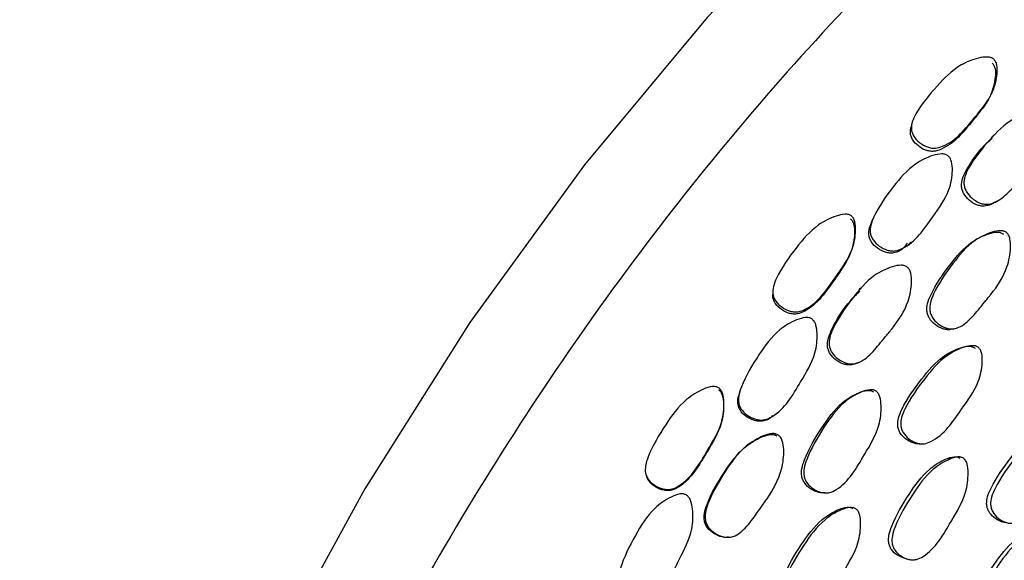
# Model space of a CAD drawing. Units: millimetres. Extents: x 25 to 2946, y 25 to 2086.
# Drawn here: x 338 to 354, y 1817 to 1826 of the extents above; entities that cross this region are included whole.
import ezdxf

# ---------------------------------------------------------------- set-up
doc = ezdxf.new("R2010")
doc.units = ezdxf.units.MM
doc.header["$LTSCALE"] = 10

msp = doc.modelspace()

# ---------------------------------------------------------------- linework, layer by layer
at = {"color": 7, "linetype": 'Continuous', "lineweight": 25}
for p, q in [((350.995, 1817.807), (351.016, 1817.807)), ((351.025, 1817.807), (351.039, 1817.806))]:
    msp.add_line(p, q, dxfattribs=at)
at = {"color": 7, "linetype": 'Continuous', "lineweight": 25, "flags": 128}
for points in [[(372.918, 1834.69), (372.732, 1834.795), (370.983, 1835.549), (369.077, 1835.979), (367.036, 1836.08), (364.886, 1835.851), (362.653, 1835.294), (360.364, 1834.417), (358.046, 1833.23), (355.727, 1831.747), (353.437, 1829.987), (351.202, 1827.971), (349.05, 1825.723), (347.007, 1823.27), (345.098, 1820.643), (343.345, 1817.873), (341.771, 1814.994), (340.393, 1812.041), (339.23, 1809.049), (338.295, 1806.056), (337.599, 1803.096)], [(352.46, 1823.967), (352.453, 1823.935), (352.446, 1823.902)], [(353.828, 1823.768), (353.807, 1823.745), (353.786, 1823.722)], [(353.842, 1822.642), (353.868, 1822.658), (353.894, 1822.674)], [(352.404, 1821.944), (352.423, 1821.962), (352.441, 1821.979)], [(353.572, 1822.046), (353.548, 1822.034), (353.523, 1822.021)], [(350.143, 1821.174), (350.143, 1821.15), (350.143, 1821.127)], [(351.602, 1821.219), (351.588, 1821.204), (351.574, 1821.189)], [(353.147, 1820.536), (353.175, 1820.543), (353.202, 1820.549)], [(353.239, 1820.198), (353.211, 1820.193), (353.183, 1820.188)], [(351.55, 1819.968), (351.57, 1819.977), (351.589, 1819.985)], [(349.591, 1819.489), (349.586, 1819.473), (349.582, 1819.458)], [(351.514, 1819.435), (351.495, 1819.43), (351.475, 1819.424)], [(350.146, 1819.085), (350.158, 1819.094), (350.17, 1819.104)], [(349.68, 1818.569), (349.672, 1818.562), (349.664, 1818.555)], [(352.591, 1818.623), (352.619, 1818.623), (352.647, 1818.623)], [(353.115, 1818.379), (353.085, 1818.381), (353.055, 1818.382)], [(348.033, 1818.099), (348.039, 1818.085), (348.044, 1818.071)], [(351.323, 1817.54), (351.3, 1817.542), (351.277, 1817.544)], [(349.402, 1817.068), (349.415, 1817.069), (349.428, 1817.07)], [(352.363, 1816.709), (352.392, 1816.703), (352.422, 1816.697)]]:
    msp.add_lwpolyline(points, dxfattribs=at)
at = {"color": 7, "linetype": 'Continuous', "lineweight": 25}
for points, knots in [([(374.322, 1833.875), (374.315, 1833.881), (373.433, 1834.609), (371.131, 1835.163), (367.519, 1835.392), (363.522, 1834.452), (359.388, 1832.53), (355.25, 1829.659), (351.275, 1825.961), (347.613, 1821.574), (344.405, 1816.668), (341.774, 1811.432), (339.823, 1806.066), (338.624, 1800.777), (338.227, 1795.77), (338.641, 1791.229), (339.865, 1787.355), (341.798, 1784.21), (343.638, 1782.901), (344.556, 1782.248)], [0, 0, 0, 0, 0.0004913, 0.062976, 0.1254606, 0.1879452, 0.2504299, 0.3129145, 0.3753992, 0.4378838, 0.5003684, 0.5628531, 0.6253377, 0.6878223, 0.750307, 0.8127916, 0.8752763, 0.9377609, 1, 1, 1, 1]), ([(349.306, 1799.272), (349.568, 1800.603), (350.092, 1803.264), (351.616, 1807.373), (353.615, 1811.367), (356.067, 1815.113), (358.862, 1818.461), (361.897, 1821.285), (365.054, 1823.475), (368.216, 1824.951), (371.248, 1825.636), (374.025, 1825.584), (375.56, 1824.899), (376.305, 1824.566)], [0, 0, 0, 0, 0.09137, 0.18274, 0.274109, 0.365479, 0.456849, 0.548219, 0.639589, 0.730958, 0.822328, 0.913698, 1, 1, 1, 1]), ([(353.794, 1824.963), (353.8, 1824.958), (353.812, 1824.946), (353.831, 1824.914), (353.854, 1824.841), (353.848, 1824.67), (353.768, 1824.353), (353.429, 1823.964), (353.141, 1823.587), (352.843, 1823.491), (352.758, 1823.494), (352.667, 1823.517), (352.563, 1823.578), (352.48, 1823.664), (352.443, 1823.744), (352.429, 1823.818), (352.441, 1823.87), (352.448, 1823.902)], [0, 0, 0, 0, 0.009382, 0.019423, 0.042767, 0.097952, 0.219938, 0.424501, 0.707576, 0.754067, 0.778639, 0.804069, 0.858896, 0.912806, 0.937052, 0.961157, 1, 1, 1, 1]), ([(353.821, 1825.028), (353.833, 1825.015), (353.859, 1824.987), (353.883, 1824.902), (353.881, 1824.731), (353.802, 1824.409), (353.463, 1824.017), (353.172, 1823.636), (352.87, 1823.543), (352.783, 1823.546), (352.691, 1823.571), (352.584, 1823.634), (352.498, 1823.722), (352.459, 1823.805), (352.444, 1823.886), (352.462, 1823.996), (352.59, 1824.248), (352.858, 1824.569), (353.195, 1824.912), (353.511, 1825.04), (353.688, 1825.07), (353.777, 1825.057), (353.807, 1825.038), (353.821, 1825.028)], [0, 0, 0, 0, 0.011453, 0.025212, 0.057505, 0.128442, 0.246845, 0.410646, 0.437718, 0.452125, 0.467112, 0.499583, 0.531563, 0.545894, 0.560064, 0.586976, 0.62052, 0.753009, 0.871514, 0.943169, 0.976823, 0.989282, 1, 1, 1, 1]), ([(353.706, 1824.301), (353.71, 1824.308), (353.719, 1824.323), (353.728, 1824.337), (353.733, 1824.345)], [0, 0, 0, 0, 0.499995, 1, 1, 1, 1]), ([(354.692, 1824.114), (354.704, 1824.1), (354.729, 1824.069), (354.752, 1823.982), (354.749, 1823.805), (354.665, 1823.478), (354.482, 1823.238), (354.331, 1823.083), (354.265, 1823.015), (354.141, 1822.886), (354.001, 1822.739), (353.84, 1822.638), (353.731, 1822.609), (353.646, 1822.615), (353.556, 1822.644), (353.453, 1822.712), (353.372, 1822.805), (353.334, 1822.891), (353.321, 1822.976), (353.34, 1823.089), (353.468, 1823.347), (353.736, 1823.673), (354.074, 1824.018), (354.388, 1824.138), (354.563, 1824.162), (354.65, 1824.145), (354.679, 1824.124), (354.692, 1824.114)], [0, 0, 0, 0, 0.011525, 0.025289, 0.05744, 0.128061, 0.246668, 0.256443, 0.275192, 0.310764, 0.37855, 0.411309, 0.438341, 0.452711, 0.46766, 0.499926, 0.53174, 0.546078, 0.560255, 0.587169, 0.620629, 0.753006, 0.87181, 0.943231, 0.976726, 0.989209, 1, 1, 1, 1]), ([(353.84, 1822.646), (353.821, 1822.633), (353.768, 1822.598), (353.682, 1822.578), (353.598, 1822.583), (353.51, 1822.611), (353.408, 1822.677), (353.329, 1822.769), (353.293, 1822.854), (353.28, 1822.937), (353.3, 1823.049), (353.43, 1823.303), (353.595, 1823.537), (353.769, 1823.687), (353.797, 1823.71)], [0, 0, 0, 0, 0.042488, 0.113227, 0.150668, 0.189491, 0.273022, 0.355294, 0.392455, 0.429323, 0.499668, 0.58744, 0.935168, 1, 1, 1, 1]), ([(353.061, 1823.419), (353.074, 1823.406), (353.101, 1823.378), (353.13, 1823.293), (353.139, 1823.116), (353.081, 1822.78), (352.766, 1822.356), (352.498, 1821.947), (352.203, 1821.834), (352.116, 1821.833), (352.022, 1821.853), (351.913, 1821.911), (351.823, 1821.996), (351.779, 1822.079), (351.759, 1822.161), (351.771, 1822.275), (351.883, 1822.543), (352.13, 1822.89), (352.445, 1823.264), (352.752, 1823.414), (352.927, 1823.455), (353.016, 1823.446), (353.047, 1823.427), (353.061, 1823.419)], [0, 0, 0, 0, 0.011504, 0.025297, 0.057588, 0.128382, 0.246948, 0.410713, 0.437795, 0.452211, 0.467218, 0.499618, 0.531466, 0.545755, 0.559907, 0.586822, 0.620414, 0.752996, 0.871666, 0.943239, 0.976788, 0.989247, 1, 1, 1, 1]), ([(351.451, 1822.419), (351.463, 1822.406), (351.491, 1822.379), (351.52, 1822.295), (351.528, 1822.119), (351.467, 1821.784), (351.15, 1821.355), (350.882, 1820.942), (350.586, 1820.822), (350.498, 1820.819), (350.404, 1820.836), (350.293, 1820.892), (350.202, 1820.976), (350.158, 1821.057), (350.138, 1821.138), (350.149, 1821.252), (350.261, 1821.521), (350.511, 1821.871), (350.83, 1822.247), (351.139, 1822.404), (351.315, 1822.45), (351.405, 1822.444), (351.436, 1822.427), (351.451, 1822.419)], [0, 0, 0, 0, 0.011429, 0.02518, 0.057492, 0.128449, 0.246836, 0.410588, 0.437648, 0.452057, 0.467061, 0.499546, 0.531527, 0.545864, 0.560049, 0.587002, 0.620551, 0.752967, 0.871498, 0.94323, 0.976882, 0.989317, 1, 1, 1, 1]), ([(351.438, 1822.369), (351.444, 1822.364), (351.457, 1822.352), (351.478, 1822.321), (351.504, 1822.248), (351.509, 1822.073), (351.447, 1821.743), (351.13, 1821.318), (350.865, 1820.908), (350.572, 1820.786), (350.486, 1820.782), (350.394, 1820.798), (350.286, 1820.852), (350.197, 1820.933), (350.156, 1821.013), (350.14, 1821.071), (350.145, 1821.109), (350.148, 1821.126)], [0, 0, 0, 0, 0.009536, 0.019749, 0.043526, 0.099797, 0.224147, 0.432586, 0.720977, 0.768332, 0.793375, 0.819317, 0.875207, 0.930141, 0.954856, 0.979445, 1, 1, 1, 1]), ([(352.383, 1821.965), (352.348, 1821.918), (352.288, 1821.838), (352.169, 1821.801), (352.084, 1821.798), (351.993, 1821.817), (351.885, 1821.873), (351.798, 1821.957), (351.756, 1822.038), (351.737, 1822.119), (351.748, 1822.223), (351.78, 1822.296), (351.797, 1822.334)], [0, 0, 0, 0, 0.159787, 0.272421, 0.332052, 0.393863, 0.52675, 0.657125, 0.715768, 0.774096, 0.885741, 1, 1, 1, 1]), ([(351.817, 1822.382), (351.813, 1822.374), (351.805, 1822.358), (351.798, 1822.342), (351.794, 1822.334)], [0, 0, 0, 0, 0.500001, 1, 1, 1, 1]), ([(353.146, 1820.541), (353.131, 1820.535), (353.096, 1820.521), (353.036, 1820.523), (352.948, 1820.543), (352.844, 1820.602), (352.76, 1820.689), (352.72, 1820.772), (352.703, 1820.855), (352.716, 1820.97), (352.83, 1821.239), (353.074, 1821.589), (353.386, 1821.963), (353.685, 1822.112), (353.854, 1822.152), (353.939, 1822.143), (353.968, 1822.124), (353.982, 1822.115)], [0, 0, 0, 0, 0.018853, 0.043881, 0.069853, 0.125668, 0.180527, 0.205274, 0.229878, 0.276867, 0.335592, 0.567929, 0.776314, 0.901418, 0.95984, 0.981436, 1, 1, 1, 1]), ([(354.038, 1822.139), (354.05, 1822.126), (354.076, 1822.097), (354.102, 1822.01), (354.108, 1821.831), (354.043, 1821.494), (353.877, 1821.236), (353.737, 1821.066), (353.676, 1820.991), (353.561, 1820.85), (353.432, 1820.69), (353.28, 1820.575), (353.174, 1820.537), (353.09, 1820.536), (352.999, 1820.557), (352.894, 1820.617), (352.809, 1820.705), (352.768, 1820.789), (352.751, 1820.873), (352.764, 1820.989), (352.877, 1821.261), (353.122, 1821.612), (353.436, 1821.989), (353.738, 1822.138), (353.908, 1822.177), (353.994, 1822.167), (354.024, 1822.148), (354.038, 1822.139)], [0, 0, 0, 0, 0.011448, 0.025169, 0.057328, 0.128016, 0.246728, 0.256646, 0.275336, 0.311139, 0.378724, 0.411474, 0.438507, 0.452861, 0.46779, 0.499947, 0.531586, 0.545841, 0.55998, 0.586892, 0.620438, 0.753018, 0.871909, 0.943403, 0.976878, 0.989297, 1, 1, 1, 1]), ([(351.4, 1821.712), (351.403, 1821.717), (351.408, 1821.727), (351.413, 1821.737), (351.416, 1821.742)], [0, 0, 0, 0, 0.499997, 1, 1, 1, 1]), ([(352.383, 1821.566), (352.396, 1821.553), (352.423, 1821.524), (352.452, 1821.438), (352.46, 1821.258), (352.397, 1820.92), (352.228, 1820.66), (352.086, 1820.489), (352.024, 1820.415), (351.907, 1820.272), (351.776, 1820.111), (351.621, 1819.994), (351.513, 1819.954), (351.426, 1819.953), (351.334, 1819.973), (351.225, 1820.032), (351.137, 1820.119), (351.094, 1820.203), (351.075, 1820.287), (351.086, 1820.403), (351.199, 1820.676), (351.448, 1821.03), (351.766, 1821.411), (352.075, 1821.562), (352.25, 1821.602), (352.338, 1821.593), (352.369, 1821.574), (352.383, 1821.566)], [0, 0, 0, 0, 0.011523, 0.025284, 0.057434, 0.128064, 0.246666, 0.256464, 0.275196, 0.310756, 0.378552, 0.411319, 0.43835, 0.452718, 0.467661, 0.499922, 0.531738, 0.546075, 0.560253, 0.58717, 0.620634, 0.753008, 0.871808, 0.943232, 0.976729, 0.989211, 1, 1, 1, 1]), ([(351.55, 1819.971), (351.519, 1819.958), (351.469, 1819.936), (351.39, 1819.935), (351.3, 1819.954), (351.193, 1820.012), (351.107, 1820.098), (351.065, 1820.18), (351.047, 1820.263), (351.059, 1820.378), (351.174, 1820.647), (351.347, 1820.927), (351.54, 1821.119), (351.592, 1821.17)], [0, 0, 0, 0, 0.057103, 0.094259, 0.132778, 0.215678, 0.297338, 0.33422, 0.370818, 0.440652, 0.527788, 0.87295, 1, 1, 1, 1]), ([(350.792, 1820.703), (350.805, 1820.691), (350.835, 1820.665), (350.87, 1820.581), (350.89, 1820.403), (350.854, 1820.058), (350.566, 1819.601), (350.323, 1819.164), (350.034, 1819.026), (349.947, 1819.017), (349.852, 1819.029), (349.738, 1819.078), (349.642, 1819.157), (349.593, 1819.237), (349.567, 1819.319), (349.571, 1819.435), (349.666, 1819.716), (349.891, 1820.089), (350.183, 1820.494), (350.482, 1820.672), (350.655, 1820.728), (350.744, 1820.727), (350.777, 1820.711), (350.792, 1820.703)], [0, 0, 0, 0, 0.011513, 0.025313, 0.057606, 0.128382, 0.246961, 0.410666, 0.43776, 0.452187, 0.467211, 0.499624, 0.531468, 0.545754, 0.559902, 0.586814, 0.620402, 0.752997, 0.871671, 0.943235, 0.976777, 0.98924, 1, 1, 1, 1]), ([(352.591, 1818.625), (352.575, 1818.624), (352.537, 1818.621), (352.454, 1818.642), (352.352, 1818.7), (352.27, 1818.786), (352.232, 1818.869), (352.217, 1818.953), (352.233, 1819.068), (352.352, 1819.337), (352.601, 1819.687), (352.918, 1820.063), (353.217, 1820.213), (353.385, 1820.254), (353.469, 1820.245), (353.498, 1820.226), (353.511, 1820.217)], [0, 0, 0, 0, 0.019668, 0.046285, 0.103502, 0.159653, 0.18493, 0.210111, 0.258275, 0.318653, 0.557007, 0.770645, 0.899035, 0.958917, 0.981021, 1, 1, 1, 1]), ([(353.57, 1820.226), (353.582, 1820.213), (353.607, 1820.184), (353.632, 1820.098), (353.634, 1819.918), (353.564, 1819.578), (353.245, 1819.149), (352.971, 1818.736), (352.681, 1818.622), (352.598, 1818.621), (352.509, 1818.642), (352.405, 1818.701), (352.323, 1818.788), (352.284, 1818.872), (352.269, 1818.956), (352.284, 1819.072), (352.403, 1819.343), (352.653, 1819.695), (352.972, 1820.073), (353.273, 1820.223), (353.443, 1820.263), (353.528, 1820.254), (353.557, 1820.235), (353.57, 1820.226)], [0, 0, 0, 0, 0.011399, 0.025084, 0.057222, 0.127981, 0.246858, 0.41114, 0.438213, 0.452566, 0.467477, 0.499579, 0.531101, 0.545276, 0.559373, 0.586275, 0.619943, 0.752777, 0.871841, 0.943486, 0.976963, 0.989349, 1, 1, 1, 1]), ([(349.238, 1819.557), (349.252, 1819.545), (349.281, 1819.52), (349.316, 1819.437), (349.337, 1819.259), (349.301, 1818.915), (349.013, 1818.455), (348.772, 1818.018), (348.484, 1817.872), (348.397, 1817.861), (348.302, 1817.871), (348.187, 1817.918), (348.091, 1817.995), (348.041, 1818.074), (348.015, 1818.155), (348.018, 1818.271), (348.113, 1818.552), (348.339, 1818.926), (348.632, 1819.333), (348.929, 1819.517), (349.101, 1819.578), (349.191, 1819.579), (349.223, 1819.564), (349.238, 1819.557)], [0, 0, 0, 0, 0.011442, 0.025193, 0.057486, 0.128476, 0.246912, 0.410644, 0.437751, 0.452171, 0.467155, 0.499616, 0.531579, 0.5459, 0.560061, 0.586979, 0.620534, 0.75306, 0.871543, 0.943205, 0.976856, 0.989303, 1, 1, 1, 1]), ([(349.238, 1819.524), (349.245, 1819.519), (349.259, 1819.509), (349.282, 1819.479), (349.314, 1819.407), (349.331, 1819.23), (349.293, 1818.89), (349.006, 1818.433), (348.766, 1818.001), (348.483, 1817.854), (348.397, 1817.842), (348.304, 1817.85), (348.191, 1817.896), (348.1, 1817.971), (348.056, 1818.036), (348.048, 1818.064), (348.046, 1818.072)], [0, 0, 0, 0, 0.009903, 0.0205, 0.045149, 0.103455, 0.232441, 0.448674, 0.747695, 0.796893, 0.822888, 0.849758, 0.907681, 0.964613, 0.990211, 1, 1, 1, 1]), ([(351.009, 1817.81), (350.999, 1817.808), (350.966, 1817.804), (350.885, 1817.817), (350.776, 1817.864), (350.686, 1817.943), (350.64, 1818.023), (350.617, 1818.105), (350.622, 1818.221), (350.718, 1818.501), (350.939, 1818.875), (351.227, 1819.28), (351.519, 1819.459), (351.686, 1819.515), (351.773, 1819.514), (351.804, 1819.498), (351.818, 1819.491)], [0, 0, 0, 0, 0.01292, 0.039732, 0.097357, 0.153977, 0.179507, 0.204894, 0.253394, 0.314041, 0.553958, 0.769074, 0.898219, 0.958533, 0.980831, 1, 1, 1, 1]), ([(351.863, 1819.501), (351.876, 1819.489), (351.904, 1819.462), (351.937, 1819.378), (351.956, 1819.199), (351.916, 1818.852), (351.631, 1818.391), (351.389, 1817.952), (351.105, 1817.812), (351.019, 1817.803), (350.927, 1817.816), (350.817, 1817.866), (350.725, 1817.946), (350.678, 1818.026), (350.654, 1818.109), (350.659, 1818.226), (350.754, 1818.509), (350.976, 1818.884), (351.266, 1819.292), (351.56, 1819.471), (351.729, 1819.526), (351.817, 1819.525), (351.848, 1819.508), (351.863, 1819.501)], [0, 0, 0, 0, 0.011459, 0.025192, 0.057375, 0.128113, 0.246916, 0.411034, 0.438087, 0.452452, 0.467392, 0.499573, 0.531228, 0.545483, 0.559626, 0.586553, 0.620135, 0.752845, 0.871816, 0.943357, 0.976858, 0.989287, 1, 1, 1, 1]), ([(350.136, 1819.093), (350.126, 1819.08), (350.093, 1819.034), (350.012, 1819.009), (349.927, 1818.998), (349.834, 1819.009), (349.722, 1819.057), (349.629, 1819.134), (349.581, 1819.212), (349.558, 1819.293), (349.559, 1819.379), (349.579, 1819.437), (349.586, 1819.457)], [0, 0, 0, 0, 0.052124, 0.188195, 0.260262, 0.334986, 0.495523, 0.652937, 0.723734, 0.794146, 0.928943, 1, 1, 1, 1]), ([(349.276, 1818.941), (349.277, 1818.944), (349.279, 1818.95), (349.281, 1818.956), (349.282, 1818.959)], [0, 0, 0, 0, 0.499999, 1, 1, 1, 1]), ([(354.011, 1817.314), (353.99, 1817.317), (353.924, 1817.33), (353.826, 1817.391), (353.748, 1817.476), (353.712, 1817.559), (353.699, 1817.643), (353.717, 1817.758), (353.838, 1818.027), (354.087, 1818.376), (354.404, 1818.751), (354.698, 1818.901), (354.862, 1818.942), (354.944, 1818.933), (354.972, 1818.914), (354.985, 1818.906)], [0, 0, 0, 0, 0.0271691, 0.0855548, 0.1428773, 0.1687036, 0.1944249, 0.2435545, 0.3051263, 0.5480773, 0.7660595, 0.897035, 0.9580965, 0.9806404, 1, 1, 1, 1]), ([(355.057, 1818.903), (355.068, 1818.89), (355.092, 1818.861), (355.115, 1818.775), (355.113, 1818.596), (355.039, 1818.256), (354.719, 1817.828), (354.445, 1817.416), (354.16, 1817.302), (354.078, 1817.3), (353.992, 1817.321), (353.893, 1817.38), (353.814, 1817.467), (353.779, 1817.55), (353.765, 1817.634), (353.783, 1817.749), (353.904, 1818.02), (354.155, 1818.371), (354.473, 1818.747), (354.769, 1818.898), (354.934, 1818.939), (355.016, 1818.93), (355.044, 1818.911), (355.057, 1818.903)], [0, 0, 0, 0, 0.011364, 0.025019, 0.057124, 0.127838, 0.246858, 0.411364, 0.438408, 0.452725, 0.467599, 0.499574, 0.530978, 0.545125, 0.55921, 0.586101, 0.619789, 0.752697, 0.871948, 0.943622, 0.977049, 0.989395, 1, 1, 1, 1]), ([(349.402, 1817.07), (349.389, 1817.068), (349.354, 1817.063), (349.27, 1817.075), (349.159, 1817.123), (349.066, 1817.202), (349.019, 1817.281), (348.994, 1817.363), (348.999, 1817.479), (349.093, 1817.761), (349.316, 1818.136), (349.608, 1818.544), (349.904, 1818.723), (350.074, 1818.78), (350.162, 1818.779), (350.194, 1818.763), (350.209, 1818.756)], [0, 0, 0, 0, 0.0152317, 0.0419366, 0.0993954, 0.1559821, 0.1815388, 0.2069142, 0.2553439, 0.3157519, 0.5549341, 0.7696564, 0.8983684, 0.9584803, 0.9807817, 1, 1, 1, 1]), ([(350.235, 1818.77), (350.249, 1818.758), (350.278, 1818.732), (350.313, 1818.647), (350.334, 1818.468), (350.294, 1818.122), (350.15, 1817.86), (350.038, 1817.698), (350.013, 1817.663), (349.956, 1817.582), (349.848, 1817.428), (349.727, 1817.255), (349.58, 1817.124), (349.474, 1817.074), (349.388, 1817.065), (349.293, 1817.077), (349.18, 1817.128), (349.086, 1817.207), (349.037, 1817.288), (349.011, 1817.371), (349.015, 1817.488), (349.109, 1817.772), (349.332, 1818.15), (349.626, 1818.561), (349.926, 1818.74), (350.099, 1818.795), (350.188, 1818.794), (350.22, 1818.777), (350.235, 1818.77)], [0, 0, 0, 0, 0.011532, 0.025301, 0.057449, 0.128056, 0.246625, 0.246656, 0.256187, 0.275074, 0.310776, 0.378561, 0.411314, 0.43833, 0.452693, 0.46764, 0.499903, 0.531713, 0.546047, 0.560231, 0.587166, 0.620641, 0.752996, 0.871812, 0.943229, 0.976716, 0.989202, 1, 1, 1, 1]), ([(352.349, 1816.712), (352.305, 1816.728), (352.217, 1816.759), (352.13, 1816.839), (352.087, 1816.918), (352.066, 1816.999), (352.073, 1817.115), (352.172, 1817.395), (352.394, 1817.767), (352.68, 1818.173), (352.966, 1818.353), (353.129, 1818.41), (353.213, 1818.41), (353.243, 1818.394), (353.257, 1818.387)], [0, 0, 0, 0, 0.060043, 0.118958, 0.145491, 0.171889, 0.222324, 0.285577, 0.535498, 0.759491, 0.894139, 0.956957, 0.980123, 1, 1, 1, 1]), ([(353.319, 1818.383), (353.331, 1818.372), (353.358, 1818.345), (353.389, 1818.262), (353.403, 1818.083), (353.359, 1817.737), (353.075, 1817.278), (352.833, 1816.84), (352.554, 1816.699), (352.471, 1816.689), (352.382, 1816.701), (352.275, 1816.75), (352.187, 1816.828), (352.143, 1816.907), (352.122, 1816.989), (352.129, 1817.106), (352.227, 1817.387), (352.451, 1817.762), (352.739, 1818.169), (353.026, 1818.349), (353.19, 1818.407), (353.275, 1818.407), (353.305, 1818.391), (353.319, 1818.383)], [0, 0, 0, 0, 0.0113673, 0.0250325, 0.0571703, 0.1279478, 0.2469218, 0.4112352, 0.4383227, 0.4526746, 0.4675787, 0.4996217, 0.5310799, 0.5452425, 0.5593209, 0.5861845, 0.6198423, 0.7527744, 0.8719082, 0.943566, 0.9770301, 0.9893868, 1, 1, 1, 1]), ([(348.7, 1817.774), (348.714, 1817.763), (348.746, 1817.738), (348.787, 1817.656), (348.82, 1817.478), (348.808, 1817.127), (348.55, 1816.643), (348.337, 1816.184), (348.056, 1816.021), (347.969, 1816.006), (347.873, 1816.01), (347.755, 1816.052), (347.654, 1816.124), (347.599, 1816.201), (347.567, 1816.281), (347.563, 1816.4), (347.638, 1816.69), (347.836, 1817.084), (348.103, 1817.516), (348.391, 1817.719), (348.561, 1817.788), (348.651, 1817.794), (348.684, 1817.78), (348.7, 1817.774)], [0, 0, 0, 0, 0.01154, 0.02535, 0.057626, 0.128365, 0.246949, 0.410696, 0.437759, 0.452171, 0.467185, 0.499588, 0.531471, 0.5458, 0.559981, 0.586929, 0.620478, 0.75296, 0.871682, 0.943201, 0.976731, 0.989211, 1, 1, 1, 1]), ([(350.539, 1815.878), (350.499, 1815.892), (350.415, 1815.922), (350.331, 1816), (350.287, 1816.079), (350.266, 1816.161), (350.273, 1816.277), (350.373, 1816.556), (350.598, 1816.928), (350.889, 1817.333), (351.18, 1817.513), (351.347, 1817.57), (351.433, 1817.569), (351.463, 1817.554), (351.477, 1817.546)], [0, 0, 0, 0, 0.053981, 0.113278, 0.139982, 0.16657, 0.217396, 0.281077, 0.532519, 0.757964, 0.893464, 0.956662, 0.979982, 1, 1, 1, 1]), ([(351.526, 1817.542), (351.539, 1817.53), (351.567, 1817.504), (351.598, 1817.42), (351.613, 1817.241), (351.568, 1816.895), (351.276, 1816.437), (351.032, 1815.999), (350.749, 1815.858), (350.664, 1815.848), (350.573, 1815.86), (350.464, 1815.909), (350.374, 1815.988), (350.329, 1816.068), (350.307, 1816.15), (350.315, 1816.267), (350.414, 1816.548), (350.641, 1816.923), (350.934, 1817.33), (351.227, 1817.509), (351.395, 1817.566), (351.481, 1817.565), (351.512, 1817.549), (351.526, 1817.542)], [0, 0, 0, 0, 0.0113945, 0.0250791, 0.0572247, 0.1279801, 0.2468329, 0.4111876, 0.4382318, 0.4525697, 0.4674705, 0.4995693, 0.5311149, 0.5453066, 0.5594133, 0.5863168, 0.6199689, 0.7527652, 0.8718337, 0.9434891, 0.9769702, 0.9893529, 1, 1, 1, 1]), ([(353.718, 1815.493), (353.675, 1815.508), (353.589, 1815.538), (353.505, 1815.618), (353.463, 1815.696), (353.443, 1815.777), (353.452, 1815.892), (353.552, 1816.171), (353.775, 1816.543), (354.06, 1816.949), (354.341, 1817.131), (354.502, 1817.189), (354.584, 1817.189), (354.614, 1817.174), (354.627, 1817.167)], [0, 0, 0, 0, 0.060027, 0.118934, 0.145453, 0.171838, 0.222218, 0.285509, 0.535533, 0.759498, 0.894112, 0.956944, 0.980117, 1, 1, 1, 1]), ([(354.698, 1817.155), (354.71, 1817.144), (354.737, 1817.118), (354.766, 1817.035), (354.778, 1816.857), (354.729, 1816.515), (354.579, 1816.242), (354.451, 1816.059), (354.395, 1815.979), (354.29, 1815.826), (354.172, 1815.655), (354.029, 1815.524), (353.929, 1815.474), (353.848, 1815.464), (353.76, 1815.474), (353.656, 1815.522), (353.57, 1815.599), (353.528, 1815.678), (353.508, 1815.759), (353.517, 1815.875), (353.618, 1816.155), (353.842, 1816.529), (354.128, 1816.937), (354.411, 1817.119), (354.573, 1817.178), (354.655, 1817.178), (354.685, 1817.162), (354.698, 1817.155)], [0, 0, 0, 0, 0.0113274, 0.0249499, 0.0570203, 0.1277232, 0.2467147, 0.2566, 0.2753699, 0.3112553, 0.3790404, 0.4118618, 0.4389319, 0.4532457, 0.4680896, 0.4999964, 0.5313157, 0.5454187, 0.5594523, 0.5862517, 0.6199203, 0.752925, 0.8720673, 0.9436789, 0.977102, 0.989427, 1, 1, 1, 1])]:
    msp.add_open_spline(points, degree=3, knots=knots, dxfattribs=at)

doc.saveas('drawing.dxf')
